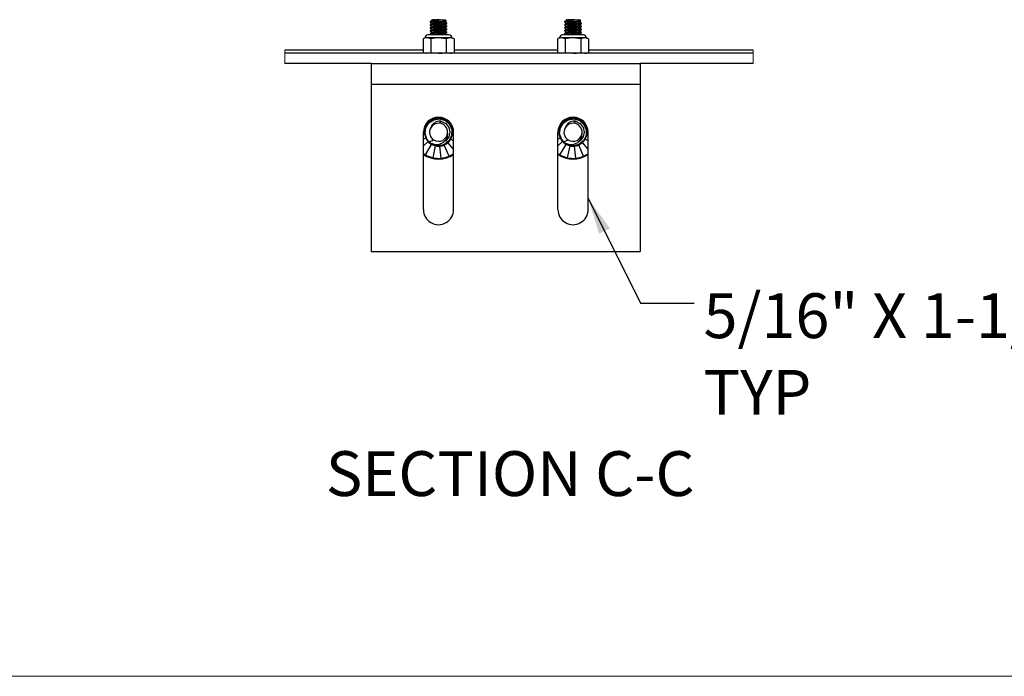
# Model space of a CAD drawing. Units: inches. Extents: x 0.2 to 10.8, y 0.2 to 8.2.
# Drawn here: x 2.5 to 4.8, y 0.2 to 1.8 of the extents above; entities that cross this region are included whole.
import ezdxf

# ---------------------------------------------------------------- set-up
doc = ezdxf.new("R2010")
doc.units = ezdxf.units.IN
doc.header["$MEASUREMENT"] = 0
doc.layers.add('SLD-0', color=179, linetype='Continuous')
doc.styles.add('SLDTEXTSTYLE1', font='GOTHIC.TTF', dxfattribs={"width": 0.913})
doc.styles.get("Standard").update_dxf_attribs({"font": 'GOTHIC.TTF'})
doc.dimstyles.new('SLDDIMSTYLE0', dxfattribs={"dimtxt": 0.18, "dimasz": 0.084961, "dimexe": 0, "dimexo": 0.0625, "dimgap": 0, "dimtad": 0, "dimtih": 1, "dimtoh": 1, "dimdec": 0, "dimrnd": 1e-09, "dimzin": 0, "dimdsep": 46, "dimlunit": 5, "dimtxsty": 'Standard', "dimsah": 1, "dimcen": 0.09, "dimadec": 0, "dimazin": 0, "dimtfac": 0.084961, "dimtdec": 0, "dimtofl": 0, "dimtmove": 0, "dimatfit": 3, "dimfxl": 1, "dimfrac": 2, "dimtolj": 1, "dimtzin": 0, "dimarcsym": 0})

# ---------------------------------------------------------------- blocks, each defined once
blk = doc.blocks.new('SW_NOTE_0_10')
at = {"layer": 'SLD-0', "color": 0, "attachment_point": 1, "style": 'SLDTEXTSTYLE1'}
for s, insert, char_height in [('5/16" X 1-1/2" SLOT', (0.0217, 0.0233), 0.104167), ('TYP', (0.0217, -0.1549), 0.10417)]:
    blk.add_mtext(s, dxfattribs=dict(at, insert=insert, char_height=char_height))

msp = doc.modelspace()

# ---------------------------------------------------------------- linework, layer by layer
at = {"color": 7, "linetype": 'Continuous', "lineweight": 25}
for p, q in [((3.49136891, 1.77212968), (3.49136891, 1.77088185)), ((3.49136891, 1.76480523), (3.49136891, 1.76393756)), ((3.50260169, 1.77212968), (3.49253021, 1.77212968)), ((3.49561882, 1.77638003), (3.49506252, 1.77582388)), ((3.4951165, 1.77559684), (3.49587945, 1.77515274)), ((3.49561882, 1.77638003), (3.50148792, 1.77638003)), ((3.49587945, 1.77522607), (3.49587945, 1.77442763)), ((3.49587945, 1.76828178), (3.49587945, 1.76748333)), ((3.50148792, 1.77638003), (3.50338972, 1.77638003)), ((3.50338972, 1.77638003), (3.51478779, 1.77638003)), ((3.51478779, 1.77638003), (3.51687586, 1.77638003)), ((3.51687586, 1.77638003), (3.52618146, 1.77638003)), ((3.52592083, 1.77088596), (3.52592083, 1.7716803)), ((3.52592083, 1.76394108), (3.52592083, 1.76473601)), ((3.52899772, 1.77356348), (3.52618146, 1.77638003)), ((3.53043137, 1.76740941), (3.53043137, 1.76827767)), ((3.80386885, 1.77212968), (3.80386885, 1.77088185)), ((3.80386885, 1.76480523), (3.80386885, 1.76393756)), ((3.81510177, 1.77212968), (3.80503014, 1.77212968)), ((3.80811891, 1.77638003), (3.80756261, 1.77582388)), ((3.80761643, 1.77559684), (3.80837938, 1.77515274)), ((3.80811891, 1.77638003), (3.813988, 1.77638003)), ((3.80837938, 1.77522607), (3.80837938, 1.77442763)), ((3.80837938, 1.76828178), (3.80837938, 1.76748333)), ((3.813988, 1.77638003), (3.8158898, 1.77638003)), ((3.8158898, 1.77638003), (3.82728773, 1.77638003)), ((3.82728773, 1.77638003), (3.8293758, 1.77638003)), ((3.8293758, 1.77638003), (3.83868139, 1.77638003)), ((3.83842077, 1.77088596), (3.83842077, 1.7716803)), ((3.83842077, 1.76394108), (3.83842077, 1.76473601)), ((3.84149766, 1.77356348), (3.83868139, 1.77638003)), ((3.84293145, 1.76740941), (3.84293145, 1.76827767)), ((3.52294442, 1.74122385), (3.48681159, 1.74122385)), ((3.49136891, 1.75786094), (3.49136891, 1.75699268)), ((3.49136891, 1.75091665), (3.49136891, 1.75004839)), ((3.49136891, 1.74397235), (3.49136891, 1.7431041)), ((3.49587945, 1.7613369), (3.49587945, 1.76053904)), ((3.49587945, 1.75439261), (3.49587945, 1.75359475)), ((3.49587945, 1.74744831), (3.49587945, 1.74664987)), ((3.53498869, 1.74122385), (3.52294442, 1.74122385)), ((3.52592083, 1.75699679), (3.52592083, 1.75779171)), ((3.52592083, 1.7500525), (3.52592083, 1.75084742)), ((3.52592083, 1.7431082), (3.52592083, 1.74390254)), ((3.53043137, 1.76046512), (3.53043137, 1.76133338)), ((3.53043137, 1.75352083), (3.53043137, 1.7543885)), ((3.53043137, 1.74657654), (3.53043137, 1.74744421)), ((3.83544435, 1.74122385), (3.79931153, 1.74122385)), ((3.80386885, 1.75786094), (3.80386885, 1.75699268)), ((3.80386885, 1.75091665), (3.80386885, 1.75004839)), ((3.80386885, 1.74397235), (3.80386885, 1.7431041)), ((3.80837938, 1.7613369), (3.80837938, 1.76053904)), ((3.80837938, 1.75439261), (3.80837938, 1.75359475)), ((3.80837938, 1.74744831), (3.80837938, 1.74664987)), ((3.84748863, 1.74122385), (3.83544435, 1.74122385)), ((3.83842077, 1.75699679), (3.83842077, 1.75779171)), ((3.83842077, 1.7500525), (3.83842077, 1.75084742)), ((3.83842077, 1.7431082), (3.83842077, 1.74390254)), ((3.84293145, 1.76046512), (3.84293145, 1.76133338)), ((3.84293145, 1.75352083), (3.84293145, 1.7543885)), ((3.84293145, 1.74657654), (3.84293145, 1.74744421)), ((3.47965009, 1.73406191), (3.47481572, 1.73180796)), ((3.47481572, 1.73180796), (3.47481572, 1.70050907)), ((3.48383679, 1.73406191), (3.47965009, 1.73406191)), ((3.51090014, 1.73406191), (3.48383679, 1.73406191)), ((3.492858, 1.73180796), (3.492858, 1.70050907)), ((3.52894228, 1.73180796), (3.51090014, 1.73406191)), ((3.5379635, 1.73406191), (3.51090014, 1.73406191)), ((3.52894228, 1.73180796), (3.52894228, 1.70050907)), ((3.54215019, 1.73406191), (3.5379635, 1.73406191)), ((3.54698456, 1.73180796), (3.5379635, 1.73406191)), ((3.54698456, 1.73180796), (3.54215019, 1.73406191)), ((3.54698456, 1.73180796), (3.54698456, 1.70050907)), ((3.79215017, 1.73406191), (3.7873158, 1.73180796)), ((3.7873158, 1.73180796), (3.7873158, 1.70050907)), ((3.79633687, 1.73406191), (3.79215017, 1.73406191)), ((3.82340008, 1.73406191), (3.79633687, 1.73406191)), ((3.80535794, 1.73180796), (3.80535794, 1.70050907)), ((3.84144236, 1.73180796), (3.82340008, 1.73406191)), ((3.85046343, 1.73406191), (3.82340008, 1.73406191)), ((3.84144236, 1.73180796), (3.84144236, 1.70050907)), ((3.85465013, 1.73406191), (3.85046343, 1.73406191)), ((3.8594845, 1.73180796), (3.85046343, 1.73406191)), ((3.8594845, 1.73180796), (3.85465013, 1.73406191)), ((3.8594845, 1.73180796), (3.8594845, 1.70050907)), ((3.47481572, 1.7052528), (3.15413554, 1.7052528)), ((4.24178684, 1.69825512), (3.15413554, 1.69825512)), ((3.47481572, 1.70050907), (3.47965009, 1.69825512)), ((3.492858, 1.70050907), (3.51090014, 1.69825512)), ((3.52894228, 1.70050907), (3.5379635, 1.69825512)), ((3.54215019, 1.69825512), (3.54698456, 1.70050907)), ((3.7873158, 1.7052528), (3.54698456, 1.7052528)), ((3.7873158, 1.70050907), (3.79215017, 1.69825512)), ((3.80535794, 1.70050907), (3.82340008, 1.69825512)), ((3.84144236, 1.70050907), (3.85046343, 1.69825512)), ((3.85465013, 1.69825512), (3.8594845, 1.70050907)), ((4.24178684, 1.7052528), (3.8594845, 1.7052528)), ((3.35465017, 1.67487966), (3.15413554, 1.67487966)), ((3.35465017, 1.67487966), (3.35465017, 1.6263799)), ((3.35465017, 1.67487966), (3.97965019, 1.67487966)), ((4.24178684, 1.67487966), (3.97965019, 1.67487966)), ((3.97965019, 1.67487966), (3.97965019, 1.6263799)), ((3.35465017, 1.6263799), (3.35465017, 1.2373798)), ((3.35465017, 1.6263799), (3.97965019, 1.6263799)), ((3.97965019, 1.6263799), (3.97965019, 1.2373798)), ((3.48737596, 1.54084958), (3.48920561, 1.53881798)), ((3.49660075, 1.54684055), (3.49771291, 1.54434255)), ((3.5072253, 1.54968702), (3.50751115, 1.54696785)), ((3.51820948, 1.54911151), (3.51764101, 1.54643693)), ((3.52847823, 1.54516974), (3.52711102, 1.54280198)), ((3.53702631, 1.53824774), (3.53499426, 1.53641795)), ((3.79987604, 1.54084958), (3.80170569, 1.53881798)), ((3.80910083, 1.54684055), (3.81021299, 1.54434255)), ((3.81972539, 1.54968702), (3.82001109, 1.54696785)), ((3.83070957, 1.54911151), (3.83014109, 1.54643693)), ((3.84097831, 1.54516974), (3.8396111, 1.54280198)), ((3.84952639, 1.53824774), (3.84749435, 1.53641795)), ((3.47574396, 1.33503638), (3.47574396, 1.51472385)), ((3.47574396, 1.51102848), (3.47865585, 1.51133472)), ((3.47651219, 1.52203305), (3.47918677, 1.52146458)), ((3.48045396, 1.53230194), (3.48282201, 1.53093444)), ((3.54301698, 1.5290231), (3.54051899, 1.52791079)), ((3.54586375, 1.51839869), (3.54314444, 1.5181124)), ((3.54605632, 1.33503638), (3.54605632, 1.51472385)), ((3.7882439, 1.33503638), (3.7882439, 1.51472385)), ((3.7882439, 1.51102848), (3.79115593, 1.51133472)), ((3.78901213, 1.52203305), (3.79168671, 1.52146458)), ((3.7929539, 1.53230194), (3.79532195, 1.53093444)), ((3.85551692, 1.5290231), (3.85301907, 1.52791079)), ((3.85836383, 1.51839869), (3.85564437, 1.5181124)), ((3.8585564, 1.33503638), (3.8585564, 1.51472385)), ((3.47574396, 1.49907118), (3.4812813, 1.50153633)), ((3.47574396, 1.48306886), (3.48680602, 1.49302917)), ((3.54605632, 1.4756787), (3.53259468, 1.49062973)), ((3.54605632, 1.49442601), (3.53897827, 1.49851268)), ((3.54605632, 1.50725098), (3.54261351, 1.50798254)), ((3.7882439, 1.49907118), (3.79378123, 1.50153633)), ((3.7882439, 1.48306886), (3.79930596, 1.49302917)), ((3.8585564, 1.4756787), (3.84509461, 1.49062973)), ((3.8585564, 1.49442601), (3.85147835, 1.49851268)), ((3.8585564, 1.50725098), (3.85511359, 1.50798254)), ((3.47574396, 1.46533296), (3.48058757, 1.46222073)), ((3.48058757, 1.46222073), (3.49468926, 1.48664572)), ((3.49829546, 1.45542369), (3.50415927, 1.48301019)), ((3.51723724, 1.45443047), (3.51428913, 1.48247927)), ((3.53555848, 1.45934023), (3.52408738, 1.48510457)), ((3.7882439, 1.46533296), (3.79308765, 1.46222073)), ((3.79308765, 1.46222073), (3.8071892, 1.48664572)), ((3.81079554, 1.45542369), (3.81665921, 1.48301019)), ((3.82973718, 1.45443047), (3.82678921, 1.48247927)), ((3.84805857, 1.45934023), (3.83658731, 1.48510457)), ((3.35465017, 1.2373798), (3.97965019, 1.2373798))]:
    msp.add_line(p, q, dxfattribs=at)
at = {"color": 7, "linetype": 'Continuous', "lineweight": 18}
for p, q in [((3.15413554, 1.7052528), (3.15413554, 1.67487966)), ((4.24178684, 1.67487966), (4.24178684, 1.7052528)), ((0.25, 0.25), (10.75, 0.25))]:
    msp.add_line(p, q, dxfattribs=at)
at = {"color": 7, "linetype": 'Continuous', "lineweight": 25, "flags": 128}
for points in [[(3.49597463, 1.77448336), (3.49370763, 1.77316572), (3.49143799, 1.7718475)], [(3.49597463, 1.76753907), (3.49370763, 1.76622084), (3.49143799, 1.7649032)], [(3.49148419, 1.77076276), (3.49375339, 1.76944512), (3.49587945, 1.76820845)], [(3.49148419, 1.76381847), (3.49375339, 1.76250083), (3.49587945, 1.76126357)], [(3.49253021, 1.77212968), (3.49203433, 1.77203933), (3.4917017, 1.77175011)], [(3.53009859, 1.76827767), (3.53026432, 1.76813335), (3.52781472, 1.76769922), (3.52278998, 1.7672651), (3.51595524, 1.76683155), (3.50835081, 1.76639743), (3.50113445, 1.7659633), (3.49593929, 1.76557904), (3.49253021, 1.76518539), (3.49203433, 1.76509504), (3.4917017, 1.76480523)], [(3.53009859, 1.76740941), (3.53026432, 1.7672651), (3.52781472, 1.76683155), (3.52278998, 1.76639743), (3.51595524, 1.7659633), (3.50919941, 1.76557904), (3.50260169, 1.76518539), (3.50113445, 1.76509504), (3.49540499, 1.76466091), (3.49203433, 1.76422737), (3.4917017, 1.76393756)], [(3.49514788, 1.77565081), (3.49497497, 1.77568836), (3.49570682, 1.77592596), (3.49819411, 1.77616766), (3.50148792, 1.77638003)], [(3.52578004, 1.77160286), (3.52390844, 1.77117166), (3.52004412, 1.77073754), (3.51478779, 1.77030341), (3.50893952, 1.76986928), (3.50338972, 1.76943574), (3.49898347, 1.76900161), (3.49639131, 1.76856748), (3.49613552, 1.76827767)], [(3.52578004, 1.76465857), (3.52390844, 1.76422737), (3.52004412, 1.76379324), (3.51478779, 1.76335911), (3.50893952, 1.76292499), (3.50338972, 1.76249086), (3.49898347, 1.76205673), (3.49639131, 1.76162319), (3.49613552, 1.76133338)], [(3.52566373, 1.77088303), (3.52579236, 1.77073754), (3.52390844, 1.77030341), (3.52004412, 1.76986928), (3.51478779, 1.76943574), (3.50893952, 1.76900161), (3.50338972, 1.76856748), (3.49898347, 1.76813335), (3.49639131, 1.76769922), (3.49624406, 1.76753261)], [(3.52566373, 1.76393873), (3.52579236, 1.76379324), (3.52390844, 1.76335911), (3.52004412, 1.76292499), (3.51478779, 1.76249086), (3.50893952, 1.76205673), (3.50338972, 1.76162319), (3.49898347, 1.76118906), (3.49639131, 1.76075493), (3.49624406, 1.76058832)], [(3.50260169, 1.77212968), (3.50800453, 1.77233384), (3.51447935, 1.77257378), (3.5204649, 1.77281021), (3.52514791, 1.77305367), (3.52811876, 1.77328775), (3.52902749, 1.7735318), (3.52897616, 1.77354236)], [(3.52578194, 1.77159993), (3.52804689, 1.77291756), (3.52881145, 1.77336108)], [(3.52578194, 1.76465505), (3.52804689, 1.76597268), (3.53031609, 1.76729032)], [(3.53015168, 1.76846892), (3.52790521, 1.76977952), (3.52592083, 1.77093993)], [(3.53015168, 1.76152463), (3.52790521, 1.76283523), (3.52592083, 1.76399564)], [(3.80847457, 1.77448336), (3.80620772, 1.77316572), (3.80393793, 1.7718475)], [(3.80847457, 1.76753907), (3.80620772, 1.76622084), (3.80393793, 1.7649032)], [(3.80398413, 1.77076276), (3.80625333, 1.76944512), (3.80837938, 1.76820845)], [(3.80398413, 1.76381847), (3.80625333, 1.76250083), (3.80837938, 1.76126357)], [(3.80503014, 1.77212968), (3.80453442, 1.77203933), (3.80420163, 1.77175011)], [(3.84259867, 1.76827767), (3.84276425, 1.76813335), (3.84031466, 1.76769922), (3.83529006, 1.7672651), (3.82845518, 1.76683155), (3.82085075, 1.76639743), (3.81363454, 1.7659633), (3.80843937, 1.76557904), (3.80503014, 1.76518539), (3.80453442, 1.76509504), (3.80420163, 1.76480523)], [(3.84273624, 1.76728974), (3.84276425, 1.7672651), (3.84031466, 1.76683155), (3.83529006, 1.76639743), (3.82845518, 1.7659633), (3.8216995, 1.76557904), (3.81510177, 1.76518539), (3.81363454, 1.76509504), (3.80790492, 1.76466091), (3.80453442, 1.76422737), (3.80420163, 1.76393756)], [(3.80764782, 1.77565081), (3.8074749, 1.77568836), (3.80820691, 1.77592596), (3.8106942, 1.77616766), (3.813988, 1.77638003)], [(3.83828012, 1.77160286), (3.83640838, 1.77117166), (3.8325442, 1.77073754), (3.82728773, 1.77030341), (3.82143961, 1.76986928), (3.8158898, 1.76943574), (3.8114834, 1.76900161), (3.80889125, 1.76856748), (3.80863561, 1.76827767)], [(3.83828012, 1.76465857), (3.83640838, 1.76422737), (3.8325442, 1.76379324), (3.82728773, 1.76335911), (3.82143961, 1.76292499), (3.8158898, 1.76249086), (3.8114834, 1.76205673), (3.80889125, 1.76162319), (3.80863561, 1.76133338)], [(3.83816367, 1.77088303), (3.83829229, 1.77073754), (3.83640838, 1.77030341), (3.8325442, 1.76986928), (3.82728773, 1.76943574), (3.82143961, 1.76900161), (3.8158898, 1.76856748), (3.8114834, 1.76813335), (3.80889125, 1.76769922), (3.80874414, 1.76753261)], [(3.83816367, 1.76393873), (3.83829229, 1.76379324), (3.83640838, 1.76335911), (3.8325442, 1.76292499), (3.82728773, 1.76249086), (3.82143961, 1.76205673), (3.8158898, 1.76162319), (3.8114834, 1.76118906), (3.80889125, 1.76075493), (3.80874414, 1.76058832)], [(3.81510177, 1.77212968), (3.82050447, 1.77233384), (3.82697944, 1.77257378), (3.83296498, 1.77281021), (3.83764785, 1.77305367), (3.84061869, 1.77328775), (3.84152743, 1.7735318), (3.84147624, 1.77354236)], [(3.83828203, 1.77159993), (3.84054683, 1.77291756), (3.84131154, 1.77336108)], [(3.83828203, 1.76465505), (3.84054683, 1.76597268), (3.84281617, 1.76729032)], [(3.84265176, 1.76846892), (3.84040529, 1.76977952), (3.83842077, 1.77093993)], [(3.84265176, 1.76152463), (3.84040529, 1.76283523), (3.83842077, 1.76399564)], [(3.49597463, 1.76059419), (3.49370763, 1.75927655), (3.49143799, 1.75795891)], [(3.49597463, 1.75364989), (3.49370763, 1.75233226), (3.49143799, 1.75101403)], [(3.49597463, 1.7467056), (3.49370763, 1.74538796), (3.49143799, 1.74406974)], [(3.49148419, 1.75687359), (3.49375339, 1.75555595), (3.49587945, 1.75431927)], [(3.49148419, 1.7499293), (3.49375339, 1.74861166), (3.49587945, 1.74737498)], [(3.49148419, 1.742985), (3.49375339, 1.74166737), (3.49451605, 1.74122385)], [(3.53009859, 1.76133338), (3.53026432, 1.76118906), (3.52781472, 1.76075493), (3.52278998, 1.7603208), (3.51595524, 1.75988667), (3.50835081, 1.75945255), (3.50113445, 1.759019), (3.49593929, 1.75863416), (3.49253021, 1.75824109), (3.49203433, 1.75815075), (3.4917017, 1.75786094)], [(3.53009859, 1.76046512), (3.53026432, 1.7603208), (3.52781472, 1.75988667), (3.52278998, 1.75945255), (3.51595524, 1.759019), (3.50919941, 1.75863416), (3.50260169, 1.75824109), (3.50113445, 1.75815075), (3.49540499, 1.75771662), (3.49203433, 1.75728249), (3.4917017, 1.75699268)], [(3.53009859, 1.7543885), (3.53026432, 1.75424477), (3.52781472, 1.75381064), (3.52278998, 1.75337651), (3.51595524, 1.75294238), (3.50835081, 1.75250825), (3.50113445, 1.75207413), (3.49593929, 1.75168986), (3.49253021, 1.7512968), (3.49203433, 1.75120646), (3.4917017, 1.75091665)], [(3.53009859, 1.75352083), (3.53026432, 1.75337651), (3.52781472, 1.75294238), (3.52278998, 1.75250825), (3.51595524, 1.75207413), (3.50919941, 1.75168986), (3.50260169, 1.7512968), (3.50113445, 1.75120646), (3.49540499, 1.75077233), (3.49203433, 1.7503382), (3.4917017, 1.75004839)], [(3.53009859, 1.74744421), (3.53026432, 1.74729989), (3.52781472, 1.74686576), (3.52278998, 1.74643222), (3.51595524, 1.74599809), (3.50835081, 1.74556396), (3.50113445, 1.74512983), (3.49593929, 1.74474557), (3.49253021, 1.74435192), (3.49203433, 1.74426158), (3.4917017, 1.74397235)], [(3.53009859, 1.74657654), (3.53026432, 1.74643222), (3.52781472, 1.74599809), (3.52278998, 1.74556396), (3.51595524, 1.74512983), (3.50919941, 1.74474557), (3.50260169, 1.74435192), (3.50113445, 1.74426158), (3.49540499, 1.74382803), (3.49203433, 1.74339391), (3.4917017, 1.7431041)], [(3.52578004, 1.75771369), (3.52390844, 1.75728249), (3.52004412, 1.75684836), (3.51478779, 1.75641482), (3.50893952, 1.75598069), (3.50338972, 1.75554657), (3.49898347, 1.75511244), (3.49639131, 1.75467831), (3.49613552, 1.75438909)], [(3.52578004, 1.75076939), (3.52390844, 1.7503382), (3.52004412, 1.74990407), (3.51478779, 1.74946994), (3.50893952, 1.7490364), (3.50338972, 1.74860227), (3.49898347, 1.74816814), (3.49639131, 1.74773402), (3.49613552, 1.74744479)], [(3.52566373, 1.75699444), (3.52579236, 1.75684836), (3.52390844, 1.75641482), (3.52004412, 1.75598069), (3.51478779, 1.75554657), (3.50893952, 1.75511244), (3.50338972, 1.75467831), (3.49898347, 1.75424477), (3.49639131, 1.75381064), (3.49624406, 1.75364403)], [(3.52566373, 1.75005015), (3.52579236, 1.74990407), (3.52390844, 1.74946994), (3.52004412, 1.7490364), (3.51478779, 1.74860227), (3.50893952, 1.74816814), (3.50338972, 1.74773402), (3.49898347, 1.74729989), (3.49639131, 1.74686576), (3.49624406, 1.74669915)], [(3.52566373, 1.74310527), (3.52579236, 1.74295978), (3.52390844, 1.74252565), (3.52004412, 1.74209152), (3.51478779, 1.74165739), (3.50893952, 1.74122385)], [(3.52578194, 1.75771075), (3.52804689, 1.75902839), (3.53031609, 1.76034603)], [(3.52578194, 1.75076646), (3.52804689, 1.7520841), (3.53031609, 1.75340174)], [(3.52578194, 1.74382217), (3.52804689, 1.74513981), (3.53031609, 1.74645744)], [(3.53015168, 1.75457975), (3.52790521, 1.75589035), (3.52592083, 1.75705076)], [(3.53015168, 1.74763546), (3.52790521, 1.74894605), (3.52592083, 1.75010647)], [(3.52923898, 1.74122385), (3.52790521, 1.74200176), (3.52592083, 1.74316217)], [(3.80847457, 1.76059419), (3.80620772, 1.75927655), (3.80393793, 1.75795891)], [(3.80847457, 1.75364989), (3.80620772, 1.75233226), (3.80393793, 1.75101403)], [(3.80847457, 1.7467056), (3.80620772, 1.74538796), (3.80393793, 1.74406974)], [(3.80398413, 1.75687359), (3.80625333, 1.75555595), (3.80837938, 1.75431927)], [(3.80398413, 1.7499293), (3.80625333, 1.74861166), (3.80837938, 1.74737498)], [(3.80398413, 1.742985), (3.80625333, 1.74166737), (3.80701599, 1.74122385)], [(3.84259867, 1.76133338), (3.84276425, 1.76118906), (3.84031466, 1.76075493), (3.83529006, 1.7603208), (3.82845518, 1.75988667), (3.82085075, 1.75945255), (3.81363454, 1.759019), (3.80843937, 1.75863416), (3.80503014, 1.75824109), (3.80453442, 1.75815075), (3.80420163, 1.75786094)], [(3.84273624, 1.76034544), (3.84276425, 1.7603208), (3.84031466, 1.75988667), (3.83529006, 1.75945255), (3.82845518, 1.759019), (3.8216995, 1.75863416), (3.81510177, 1.75824109), (3.81363454, 1.75815075), (3.80790492, 1.75771662), (3.80453442, 1.75728249), (3.80420163, 1.75699268)], [(3.84259867, 1.7543885), (3.84276425, 1.75424477), (3.84031466, 1.75381064), (3.83529006, 1.75337651), (3.82845518, 1.75294238), (3.82085075, 1.75250825), (3.81363454, 1.75207413), (3.80843937, 1.75168986), (3.80503014, 1.7512968), (3.80453442, 1.75120646), (3.80420163, 1.75091665)], [(3.84273624, 1.75340056), (3.84276425, 1.75337651), (3.84031466, 1.75294238), (3.83529006, 1.75250825), (3.82845518, 1.75207413), (3.8216995, 1.75168986), (3.81510177, 1.7512968), (3.81363454, 1.75120646), (3.80790492, 1.75077233), (3.80453442, 1.7503382), (3.80420163, 1.75004839)], [(3.84259867, 1.74744421), (3.84276425, 1.74729989), (3.84031466, 1.74686576), (3.83529006, 1.74643222), (3.82845518, 1.74599809), (3.82085075, 1.74556396), (3.81363454, 1.74512983), (3.80843937, 1.74474557), (3.80503014, 1.74435192), (3.80453442, 1.74426158), (3.80420163, 1.74397235)], [(3.84273624, 1.74645627), (3.84276425, 1.74643222), (3.84031466, 1.74599809), (3.83529006, 1.74556396), (3.82845518, 1.74512983), (3.8216995, 1.74474557), (3.81510177, 1.74435192), (3.81363454, 1.74426158), (3.80790492, 1.74382803), (3.80453442, 1.74339391), (3.80420163, 1.7431041)], [(3.83828012, 1.75771369), (3.83640838, 1.75728249), (3.8325442, 1.75684836), (3.82728773, 1.75641482), (3.82143961, 1.75598069), (3.8158898, 1.75554657), (3.8114834, 1.75511244), (3.80889125, 1.75467831), (3.80863561, 1.75438909)], [(3.83828012, 1.75076939), (3.83640838, 1.7503382), (3.8325442, 1.74990407), (3.82728773, 1.74946994), (3.82143961, 1.7490364), (3.8158898, 1.74860227), (3.8114834, 1.74816814), (3.80889125, 1.74773402), (3.80863561, 1.74744479)], [(3.83816367, 1.75699444), (3.83829229, 1.75684836), (3.83640838, 1.75641482), (3.8325442, 1.75598069), (3.82728773, 1.75554657), (3.82143961, 1.75511244), (3.8158898, 1.75467831), (3.8114834, 1.75424477), (3.80889125, 1.75381064), (3.80874414, 1.75364403)], [(3.83816367, 1.75005015), (3.83829229, 1.74990407), (3.83640838, 1.74946994), (3.8325442, 1.7490364), (3.82728773, 1.74860227), (3.82143961, 1.74816814), (3.8158898, 1.74773402), (3.8114834, 1.74729989), (3.80889125, 1.74686576), (3.80874414, 1.74669915)], [(3.83816367, 1.74310527), (3.83829229, 1.74295978), (3.83640838, 1.74252565), (3.8325442, 1.74209152), (3.82728773, 1.74165739), (3.82143961, 1.74122385)], [(3.83828203, 1.75771075), (3.84054683, 1.75902839), (3.84281617, 1.76034603)], [(3.83828203, 1.75076646), (3.84054683, 1.7520841), (3.84281617, 1.75340174)], [(3.83828203, 1.74382217), (3.84054683, 1.74513981), (3.84281617, 1.74645744)], [(3.84265176, 1.75457975), (3.84040529, 1.75589035), (3.83842077, 1.75705076)], [(3.84265176, 1.74763546), (3.84040529, 1.74894605), (3.83842077, 1.75010647)], [(3.84173892, 1.74122385), (3.84040529, 1.74200176), (3.83842077, 1.74316217)], [(3.48383679, 1.73406191), (3.47840564, 1.73320714), (3.47481572, 1.73180796)], [(3.492858, 1.73180796), (3.49058646, 1.73276069), (3.48383679, 1.73406191)], [(3.51090014, 1.73406191), (3.50250577, 1.73354565), (3.492858, 1.73180796)], [(3.5379635, 1.73406191), (3.53376624, 1.73354565), (3.52894228, 1.73180796)], [(3.79633687, 1.73406191), (3.79090557, 1.73320714), (3.7873158, 1.73180796)], [(3.80535794, 1.73180796), (3.80308654, 1.73276069), (3.79633687, 1.73406191)], [(3.82340008, 1.73406191), (3.81500585, 1.73354565), (3.80535794, 1.73180796)], [(3.85046343, 1.73406191), (3.84626632, 1.73354565), (3.84144236, 1.73180796)], [(3.47481572, 1.70050907), (3.47840564, 1.69910988), (3.48383679, 1.69825512)], [(3.48383679, 1.69825512), (3.49058646, 1.69955633), (3.492858, 1.70050907)], [(3.51090014, 1.69825512), (3.51929451, 1.69877138), (3.52894228, 1.70050907)], [(3.5379635, 1.69825512), (3.54216061, 1.69877138), (3.54698456, 1.70050907)], [(3.7873158, 1.70050907), (3.79090557, 1.69910988), (3.79633687, 1.69825512)], [(3.79633687, 1.69825512), (3.80308654, 1.69955633), (3.80535794, 1.70050907)], [(3.82340008, 1.69825512), (3.83179445, 1.69877138), (3.84144236, 1.70050907)], [(3.85046343, 1.69825512), (3.85466069, 1.69877138), (3.8594845, 1.70050907)], [(3.48837739, 1.49306085), (3.4839616, 1.49888462), (3.47979382, 1.51173071), (3.48143573, 1.52513589), (3.48858067, 1.53659629), (3.49989411, 1.5439712), (3.51326291, 1.54588429), (3.5261904, 1.54197773), (3.53626233, 1.53298071), (3.54159756, 1.52057403), (3.54119966, 1.50707498), (3.53514254, 1.49500387), (3.52455758, 1.48661581), (3.51142154, 1.48347776), (3.49890265, 1.4858684), (3.49510784, 1.48846144)], [(3.51645889, 1.54029812), (3.52767436, 1.53481343), (3.5345858, 1.52585749), (3.53707177, 1.51482124), (3.53466852, 1.50376739), (3.52782499, 1.49476099), (3.52354457, 1.49250294)], [(3.80087732, 1.49306085), (3.79646154, 1.49888462), (3.79229376, 1.51173071), (3.79393582, 1.52513589), (3.80108075, 1.53659629), (3.81239404, 1.5439712), (3.82576285, 1.54588429), (3.83869049, 1.54197773), (3.84876241, 1.53298071), (3.85409764, 1.52057403), (3.85369959, 1.50707498), (3.84764262, 1.49500387), (3.83705752, 1.48661581), (3.82392147, 1.48347776), (3.81140259, 1.4858684), (3.80760778, 1.48846144)], [(3.82895883, 1.54029812), (3.8401743, 1.53481343), (3.84708574, 1.52585749), (3.84957186, 1.51482124), (3.84716846, 1.50376739), (3.84032507, 1.49476099), (3.8360445, 1.49250294)], [(3.49306803, 1.489061), (3.50293022, 1.4861629), (3.51314529, 1.48684695), (3.52185733, 1.49081101), (3.52820485, 1.49717568), (3.53167142, 1.50490434), (3.53217639, 1.51222058), (3.53197047, 1.51373064)], [(3.80556796, 1.489061), (3.81543016, 1.4861629), (3.82564537, 1.48684695), (3.83435727, 1.49081101), (3.84070493, 1.49717568), (3.84417136, 1.50490434), (3.84467647, 1.51222058), (3.84447055, 1.51373064)], [(3.53555848, 1.45934023), (3.54121271, 1.46222073), (3.54605632, 1.46533296)], [(3.84805857, 1.45934023), (3.85371265, 1.46222073), (3.8585564, 1.46533296)]]:
    msp.add_lwpolyline(points, dxfattribs=at)
at = {"color": 7, "linetype": 'Continuous', "lineweight": 25}
for centre, radius, start, end in [((3.50258602, 1.72403589), 0.04809379, 89.98133077, 103.08018917), ((2.58596808, 7.03669133), 5.34204682, 279.77055955, 280.035627), ((3.50199829, 1.76178984), 0.01465639, 84.55231703, 113.57907811), ((3.51592618, 1.67399266), 0.10239369, 90.63701394, 101.08237224), ((3.81508625, 1.72403335), 0.04809633, 89.9815035, 103.07984222), ((2.89846978, 7.0366812), 5.34203653, 279.7705593, 280.03562726), ((3.81449798, 1.76179228), 0.01465399, 84.54989446, 113.58150069), ((3.828426, 1.67399529), 0.10239106, 90.6369664, 101.08251183), ((3.48681225, 1.73406169), 0.00716216, 90.00527616, 179.99824392), ((3.77448567, -0.95751834), 2.71276812, 95.26024363, 95.82887083), ((3.53498803, 1.73406169), 0.00716216, 0.00175608, 89.99472384), ((3.79931209, 1.73406194), 0.00716191, 90.00444647, 180.00024702), ((4.08756168, -0.96346671), 2.71874424, 95.26083689, 95.82821725), ((3.84748797, 1.73406169), 0.00716216, 0.00175608, 89.99472384), ((3.51090014, 1.51472385), 0.03515618, 0, 180), ((3.51090423, 1.51472151), 0.03242638, 132.00271075, 150.00052281), ((3.51090534, 1.51471502), 0.03243195, 114.002268, 131.99649886), ((3.51466007, 1.51789059), 0.02323093, 98.08434897, 161.4782244), ((3.5109009, 1.51472302), 0.02109457, 84.20679034, 150.00019835), ((3.51090067, 1.51472007), 0.03242543, 96.00023554, 113.99835342), ((3.51090047, 1.51473237), 0.03241318, 77.99735063, 96.00215382), ((3.51090553, 1.51477101), 0.02612419, 77.72668671, 88.93064236), ((3.53702582, 1.52135355), 0.02796239, 137.35127553, 149.10845338), ((3.51089912, 1.51472306), 0.02109471, 357.30347963, 84.20194542), ((3.51090228, 1.51472728), 0.03241778, 60.0003, 78.00235568), ((3.51090259, 1.51472793), 0.03241706, 41.99708454, 60.00020099), ((3.51090604, 1.51472704), 0.03241509, 23.99873415, 42.00232464), ((3.82340015, 1.51472378), 0.03515625, 0.00011951, 179.99988049), ((3.82340469, 1.51472068), 0.03242725, 132.00222842, 149.99971755), ((3.82340145, 1.51472113), 0.03242474, 114.00025239, 131.99851447), ((3.82715994, 1.51789063), 0.02323085, 98.08384695, 161.47828591), ((3.82340103, 1.51472264), 0.02109492, 84.20740509, 149.99958361), ((3.82340062, 1.51472075), 0.03242475, 96.0003872, 113.99863056), ((3.82340046, 1.51473167), 0.03241388, 77.99745878, 96.0021324), ((3.82340553, 1.51477161), 0.02612359, 77.72652724, 88.93041901), ((3.84954566, 1.52133868), 0.02798711, 137.35648431, 149.1032446), ((3.82339923, 1.51472307), 0.02109469, 357.30345038, 84.20241348), ((3.82340064, 1.5147228), 0.03242252, 60.00162617, 78.00102951), ((3.82339985, 1.51472445), 0.03242148, 41.99832333, 59.99896219), ((3.82340158, 1.51472409), 0.03242044, 24.0002324, 42.00082638), ((3.51089942, 1.51472361), 0.03242118, 167.99959055, 185.9999139), ((3.51090576, 1.51472505), 0.03242763, 186.00127552, 203.99848499), ((3.51089436, 1.51472552), 0.03241583, 149.99793907, 168.00102923), ((3.51090002, 1.51472348), 0.02109357, 150.00007532, 236.93758262), ((3.51089959, 1.51472464), 0.02109431, 236.94027564, 357.29912154), ((3.51090253, 1.51472422), 0.03241945, 5.99898503, 24.00077548), ((3.51090086, 1.51472351), 0.03242118, 347.99959053, 5.99991393), ((3.82340608, 1.51472372), 0.03242773, 168.00225717, 185.99890186), ((3.82339938, 1.51472287), 0.03242097, 185.99864652, 203.99951365), ((3.8233943, 1.51472552), 0.03241583, 149.99793907, 168.00102923), ((3.82339995, 1.51472348), 0.02109357, 150.00007532, 236.93758262), ((3.82339955, 1.51472478), 0.02109444, 236.94043146, 357.29875641), ((3.82340893, 1.51472639), 0.03241279, 5.99635576, 24.0018044), ((3.82339422, 1.5147234), 0.03242773, 348.00225709, 5.99890193), ((3.51090746, 1.51472866), 0.03243065, 204.00308972, 221.99796907), ((3.51089436, 1.51471765), 0.03241355, 221.99900709, 240.0034288), ((3.48419282, 1.52184579), 0.02908751, 278.27134336, 301.50314946), ((3.51086763, 1.51468497), 0.03119958, 223.87522499, 235.21435207), ((3.51089197, 1.51473412), 0.03243499, 294.00561292, 311.99871198), ((3.51090017, 1.51472407), 0.03242204, 311.99981935, 329.99924353), ((3.51089819, 1.51472457), 0.03242401, 330.00022989, 347.99873841), ((3.82341195, 1.51473161), 0.03243601, 204.00458939, 221.9964694), ((3.82339712, 1.51472114), 0.03241798, 222.00024798, 240.00218792), ((3.79669276, 1.52184579), 0.02908751, 278.27134336, 301.50314946), ((3.8233802, 1.51469979), 0.03121895, 223.87875434, 235.21082273), ((3.82339588, 1.514728), 0.03242779, 294.00359744, 312.00072747), ((3.82339972, 1.51472491), 0.03242292, 311.99933971, 329.99843556), ((3.82339827, 1.51472457), 0.03242401, 330.00022989, 347.99873841), ((3.51089121, 1.51469761), 0.03239462, 239.99052905, 258.00593947), ((3.51089982, 1.51471475), 0.03241318, 257.99735063, 276.00215382), ((3.51089962, 1.51472705), 0.03242543, 276.00023554, 293.99835342), ((3.82339286, 1.51470208), 0.03239935, 239.99185529, 258.00461323), ((3.82339984, 1.51471545), 0.03241388, 257.99745882, 276.00213236), ((3.82339968, 1.51472637), 0.03242475, 276.0003872, 293.99863056), ((3.51090014, 1.51472245), 0.06249874, 235.77042591, 304.22957409), ((3.51090103, 1.51472927), 0.06063046, 240.00193684, 258.0002073), ((3.51090071, 1.51470301), 0.06060471, 257.99533766, 276.00153415), ((3.51089648, 1.51473028), 0.06063227, 276.00281404, 294.00065637), ((3.82340015, 1.51472266), 0.06249896, 235.77047927, 304.22952073), ((3.82339939, 1.51472479), 0.06062572, 240.00122758, 258.00091656), ((3.82340071, 1.51470231), 0.06060401, 257.99527978, 276.00154563), ((3.82339643, 1.51473096), 0.06063295, 276.002733, 294.00050805), ((3.51090014, 1.3350358), 0.03515618, 179.9990439, 0.0009561), ((3.82340015, 1.33503587), 0.03515625, 179.99916341, 0.00083659)]:
    msp.add_arc(centre, radius, start, end, dxfattribs=at)

# ---------------------------------------------------------------- block references
at = {"layer": 'SLD-0', "color": 7}
msp.add_blockref('SW_NOTE_0_10', (4.10492887, 1.11709667), dxfattribs=at)

# ---------------------------------------------------------------- texts
at = {"layer": 'SLD-0', "insert": (3.67736607, 0.77328284), "char_height": 0.1041666667, "attachment_point": 2, "style": 'SLDTEXTSTYLE1'}
msp.add_mtext('SECTION C-C', dxfattribs=at)

# ---------------------------------------------------------------- leaders
at = {"layer": 'SLD-0', "color": 7}
msp.add_leader([(3.85855639, 1.36115456), (3.97992887, 1.11709667), (4.10492887, 1.11709667)], dimstyle='SLDDIMSTYLE0', dxfattribs=at)

doc.saveas('drawing.dxf')
